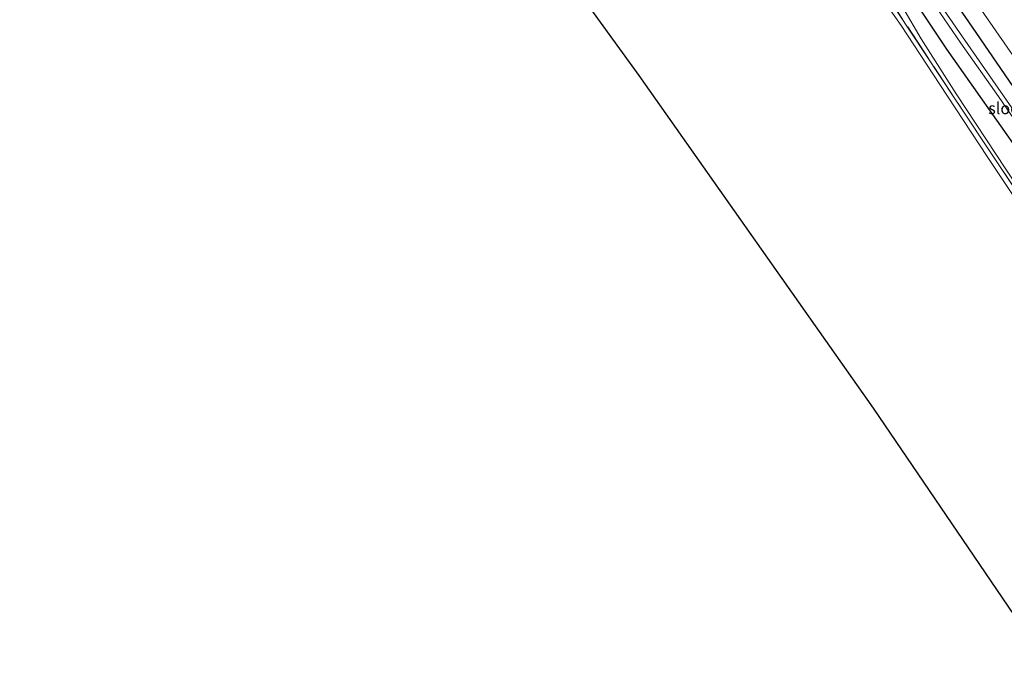
# Model space of a CAD drawing. Units: metres. Extents: x 190000 to 196283, y 318750 to 325001.
# Drawn here: x 193431 to 193639, y 322597 to 322732 of the extents above; entities that cross this region are included whole.
import ezdxf
from ezdxf.enums import TextEntityAlignment as Align

# ---------------------------------------------------------------- set-up
doc = ezdxf.new("R2010")
doc.units = ezdxf.units.M
doc.linetypes.add('IE-TERREINAFSCHEIDING', pattern=[10, 8, -2])
doc.layers.add('B-ME-GW-INSTEEKWATERGANG-L-B1', color=10, linetype='Continuous')
doc.layers.add('B-ME-KG-KADASTRAAL-OPNAMEDTMGRENS-L-B1', color=10, linetype='Continuous')
for name, color, linetype, lineweight in [('B-ME-GW-KRUINLIJN-L-B1', 93, 'Continuous', 18), ('B-ME-IE-GRASLAND-GV-B6', 93, 'Continuous', 18), ('B-ME-IE-GRONDWERKLIJN-GROND_INGERICHT-GV-B6', 253, 'Continuous', 18), ('B-ME-IE-TERREINAFSCHEIDING-RASTERHEKWERK-L-B1', 8, 'IE-TERREINAFSCHEIDING', 18), ('B-ME-OG-WATER-GV-B6', 153, 'Continuous', 18), ('B-ME-VH-VERH_SOORT-BITUMEN-GV-B6', 8, 'IE-TERREINAFSCHEIDING-NATUURLIJK-HOUTWAL', 18)]:
    doc.layers.add(name, color=color, linetype=linetype, lineweight=lineweight)
doc.styles.add('NLCS-ISO', font='NLCS-ISO.TTF')
doc.linetypes.add('IE-TERREINAFSCHEIDING-NATUURLIJK-HOUTWAL', pattern='A,7,-1.5,[67,NLCS.SHX,S=0.75,R=45,X=0,Y=0],-1.5,7,-1.5,[70,NLCS.SHX,S=0.75,R=0,X=0,Y=0],-1.5', length=20)

msp = doc.modelspace()

# ---------------------------------------------------------------- linework, layer by layer
at = {"layer": 'B-ME-GW-INSTEEKWATERGANG-L-B1'}
for points in [[(193703.306, 322627.66, 84.73), (193691.497, 322644.103, 84.752), (193676.338, 322665.858, 84.721), (193659.281, 322690.748, 84.813), (193645.187, 322711.399, 84.848), (193632.269, 322730.202, 84.888), (193623.213, 322743.447, 84.896), (193615.962, 322754, 84.914), (193610.043, 322761.77, 84.826), (193606.587, 322765.677, 84.826), (193604.098, 322768.507, 84.638), (193602.487, 322770.095, 84.629), (193601.313, 322771.191, 84.616), (193599.721, 322771.81, 84.581), (193598.284, 322771.246, 84.563), (193597.12, 322770.357, 84.493), (193596.263, 322769.164, 84.453), (193596.245, 322768.378, 84.453)], [(193596.245, 322768.378, 84.453), (193597.45, 322766.726, 84.405), (193604.06, 322759.164, 84.484), (193612.05, 322747.78, 84.545), (193626.814, 322725.544, 84.532), (193643.061, 322702.422, 84.594), (193658.909, 322679.11, 84.712), (193675.728, 322654.34, 84.817), (193691.634, 322631.573, 84.712), (193696.546, 322624.547, 84.704)]]:
    msp.add_polyline3d(points, dxfattribs=at)
at = {"layer": 'B-ME-GW-KRUINLIJN-L-B1'}
msp.add_polyline3d([(193596.245, 322768.378, 84.453), (193596.616, 322766.805, 84.66), (193597.87, 322764.591, 84.787), (193603.506, 322756.992, 84.954), (193611.744, 322744.567, 85.217), (193612.899, 322742.472, 85.173), (193614.283, 322739.805, 85.265), (193615.613, 322737.432, 85.357), (193617.545, 322734.352, 85.463), (193621.397, 322727.745, 85.555), (193628.823, 322716.143, 85.682), (193639.329, 322700.224, 85.893), (193649.324, 322685.105, 85.941), (193663.065, 322665.47, 85.976), (193673.944, 322649.589, 85.91), (193685.498, 322633.014, 85.972), (193692.719, 322622.423, 86.064)], dxfattribs=at)
at = {"layer": 'B-ME-IE-GRASLAND-GV-B6'}
for points in [[(193496.528, 322943.693, 85.584), (193497.808, 322941.553, 85.713), (193510.212, 322922.296, 85.647), (193522.923, 322902.351, 85.581), (193535.438, 322883.133, 85.577), (193546.403, 322866.152, 85.55), (193556.125, 322851.219, 85.524), (193568.798, 322831.885, 85.484), (193582.166, 322811.645, 85.436), (193593.995, 322793.784, 85.348), (193605.669, 322775.991, 85.318), (193619.093, 322756.163, 85.283), (193633.067, 322735.437, 85.217), (193647.887, 322713.988, 85.186)], [(193643.061, 322702.422, 84.594), (193626.814, 322725.544, 84.532), (193612.05, 322747.78, 84.545), (193604.06, 322759.164, 84.484), (193597.45, 322766.726, 84.405), (193596.245, 322768.378, 84.453), (193596.263, 322769.164, 84.453), (193597.12, 322770.357, 84.493), (193598.284, 322771.246, 84.563), (193599.721, 322771.81, 84.581), (193601.313, 322771.191, 84.616), (193602.487, 322770.095, 84.629), (193604.098, 322768.507, 84.638), (193606.587, 322765.677, 84.826), (193610.043, 322761.77, 84.826), (193615.962, 322754, 84.914), (193623.213, 322743.447, 84.896), (193632.269, 322730.202, 84.888), (193645.187, 322711.399, 84.848)], [(193639.329, 322700.224, 85.893), (193628.823, 322716.143, 85.682), (193621.397, 322727.745, 85.555), (193617.545, 322734.352, 85.463), (193615.613, 322737.432, 85.357), (193614.283, 322739.805, 85.265), (193612.899, 322742.472, 85.173), (193611.744, 322744.567, 85.217), (193603.506, 322756.992, 84.954), (193597.87, 322764.591, 84.787), (193596.616, 322766.805, 84.66), (193596.245, 322768.378, 84.453), (193597.45, 322766.726, 84.405), (193604.06, 322759.164, 84.484), (193612.05, 322747.78, 84.545), (193626.814, 322725.544, 84.532), (193643.061, 322702.422, 84.594)], [(193648.139, 322702.282, 83.374), (193630.146, 322728.169, 83.361), (193618.054, 322745.811, 83.352), (193609.7, 322757.921, 83.339), (193606.255, 322761.855, 83.348), (193600.258, 322768.335, 83.343), (193599.678, 322768.806, 83.317), (193599.167, 322768.375, 83.295), (193599.225, 322768.151, 83.282), (193603.981, 322763.079, 83.295), (193607.836, 322758.389, 83.312), (193611.772, 322753.218, 83.321), (193619.356, 322742.138, 83.383), (193629.829, 322726.838, 83.391), (193637.797, 322715.534, 83.339), (193651.4, 322695.743, 83.374)], [(193645.187, 322711.399, 84.848), (193632.269, 322730.202, 84.888), (193623.213, 322743.447, 84.896)], [(193645.826, 322687.214, 85.98), (193635.372, 322702.879, 85.906), (193625.346, 322718.098, 85.735), (193617.222, 322730.546, 85.572), (193609.927, 322741.012, 85.41)], [(193613.364, 322738.21, 85.463), (193628.485, 322715.223, 85.822), (193646.388, 322688.253, 86.046)], [(193646.388, 322688.253, 86.046), (193628.485, 322715.223, 85.822), (193613.364, 322738.21, 85.463)], [(193617.545, 322734.352, 85.463), (193621.397, 322727.745, 85.555), (193628.823, 322716.143, 85.682), (193639.329, 322700.224, 85.893)]]:
    msp.add_polyline3d(points, dxfattribs=at)
at = {"layer": 'B-ME-IE-GRONDWERKLIJN-GROND_INGERICHT-GV-B6'}
for points in [[(193646.873, 322597.403, 85.599), (193611.326, 322649.688, 85.309), (193561.813, 322719.968, 84.55), (193517.155, 322781.794, 83.501), (193449.523, 322878.405, 81.878)], [(193609.927, 322741.012, 85.41), (193617.222, 322730.546, 85.572), (193625.346, 322718.098, 85.735), (193635.372, 322702.879, 85.906), (193645.826, 322687.214, 85.98)]]:
    msp.add_polyline3d(points, dxfattribs=at)
at = {"layer": 'B-ME-IE-TERREINAFSCHEIDING-RASTERHEKWERK-L-B1'}
msp.add_polyline3d([(193691.52, 322622.232, 86.173), (193679.04, 322640.416, 86.099), (193662.899, 322663.99, 86.099), (193646.388, 322688.253, 86.046), (193628.485, 322715.223, 85.822), (193613.364, 322738.21, 85.463), (193610.628, 322742.404, 85.375)], dxfattribs=at)
at = {"layer": 'B-ME-KG-KADASTRAAL-OPNAMEDTMGRENS-L-B1'}
msp.add_polyline3d([(193646.873, 322597.403, 85.599), (193611.326, 322649.688, 85.309), (193561.813, 322719.968, 84.55), (193517.155, 322781.794, 83.501), (193449.523, 322878.405, 81.878), (193449.631, 322879.801, 81.176), (193449.033, 322881.011, 81.206), (193448.343, 322881.63, 81.799), (193447.261, 322882.801, 81.803), (193445.676, 322885.565, 81.829), (193445.507, 322886.424, 81.742), (193430.955, 322908.061, 81.233)], dxfattribs=at)
at = {"layer": 'B-ME-OG-WATER-GV-B6'}
msp.add_polyline3d([(193700.654, 322626.75, 83.405), (193699.755, 322626.146, 83.418), (193689.942, 322640.411, 83.374), (193674.328, 322662.506, 83.378), (193664.336, 322676.935, 83.391), (193651.4, 322695.743, 83.374), (193637.797, 322715.534, 83.339), (193629.829, 322726.838, 83.391), (193619.356, 322742.138, 83.383), (193611.772, 322753.218, 83.321), (193607.836, 322758.389, 83.312), (193603.981, 322763.079, 83.295), (193599.225, 322768.151, 83.282), (193599.167, 322768.375, 83.295), (193599.678, 322768.806, 83.317), (193600.258, 322768.335, 83.343), (193606.255, 322761.855, 83.348), (193609.7, 322757.921, 83.339), (193618.054, 322745.811, 83.352), (193630.146, 322728.169, 83.361), (193648.139, 322702.282, 83.374), (193666.38, 322675.792, 83.361), (193681.632, 322653.724, 83.418), (193700.654, 322626.75, 83.405)], dxfattribs=at)
at = {"layer": 'B-ME-VH-VERH_SOORT-BITUMEN-GV-B6'}
msp.add_polyline3d([(193647.887, 322713.988, 85.186), (193633.067, 322735.437, 85.217), (193619.093, 322756.163, 85.283), (193605.669, 322775.991, 85.318), (193593.995, 322793.784, 85.348), (193582.166, 322811.645, 85.436), (193568.798, 322831.885, 85.484), (193556.125, 322851.219, 85.524), (193546.403, 322866.152, 85.55), (193535.438, 322883.133, 85.577), (193522.923, 322902.351, 85.581), (193510.212, 322922.296, 85.647), (193497.808, 322941.553, 85.713), (193496.528, 322943.693, 85.584), (193499.537, 322945.971, 85.75), (193502.485, 322947.982, 85.833), (193505.749, 322949.48, 85.864), (193507.45, 322949.249, 85.872)], dxfattribs=at)

# ---------------------------------------------------------------- texts
at = {"layer": 'B-ME-OG-WATER-GV-B6', "ltscale": 0.2, "style": 'NLCS-ISO'}
msp.add_text('sloot', height=2.5, dxfattribs=at).set_placement((193639.5947, 322713.0691), align=Align.MIDDLE_CENTER)

doc.saveas('drawing.dxf')
